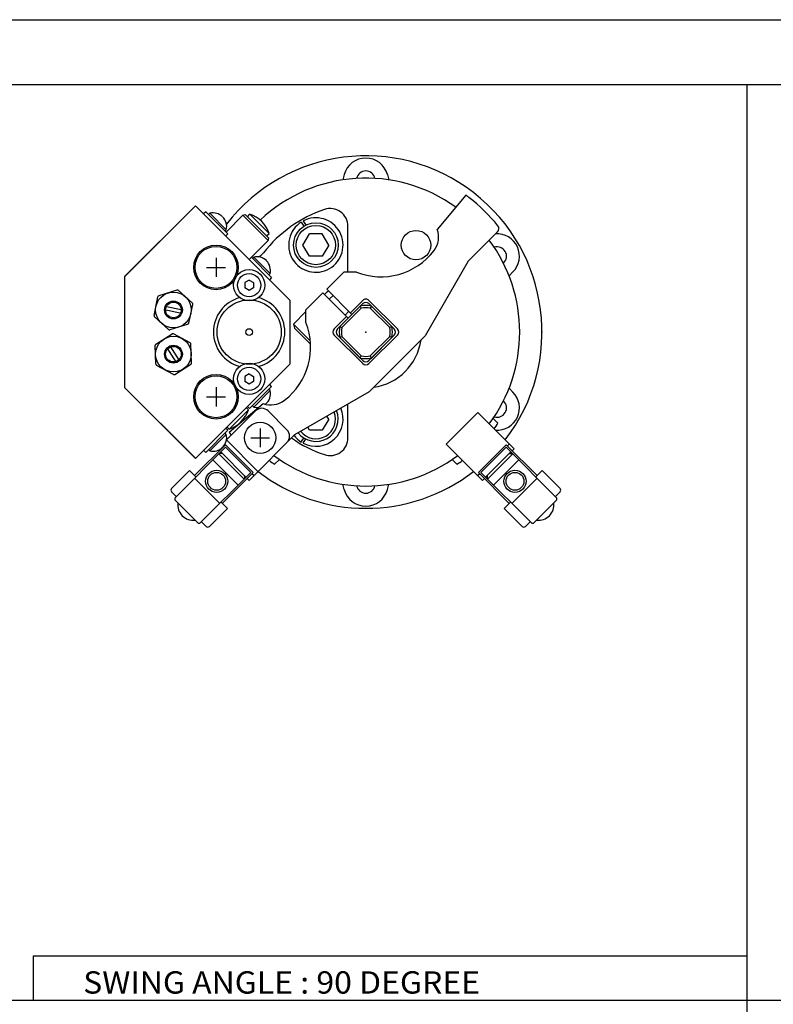
# Model space of a CAD drawing. Extents: x -297 to 297, y -210 to 210.
# Drawn here: x -163 to 6, y -11 to 210 of the extents above; entities that cross this region are included whole.
import ezdxf

# ---------------------------------------------------------------- set-up
doc = ezdxf.new("R2010")
doc.units = 0
doc.layers.get('0').update_dxf_attribs({"linetype": 'CONTINUOUS'})
doc.styles.get("Standard").update_dxf_attribs({"font": 'txt', "bigfont": 'BIGFONT'})

msp = doc.modelspace()

# ---------------------------------------------------------------- linework, layer by layer
for p, q in [((-297, 210), (297, 210)), ((-281.25, 195.5), (282.099976, 195.5)), ((0.424988, 195.5), (0.424988, -195)), ((-89.829636, 175.294098), (-90.145821, 174.11409)), ((-80.170372, 175.294098), (-79.854187, 174.114075)), ((-62.542091, 170.65358), (-68.969963, 162.993149)), ((-139.000336, 152.468552), (-123.184448, 168.284424)), ((-139.000015, 152.500031), (-123.200012, 168.300018)), ((-102.000328, 147.100006), (-123.20018, 168.29985)), ((-120.88092, 166.970566), (-121.375885, 166.475586)), ((-115.93116, 162.020813), (-120.880905, 166.970551)), ((-119.961685, 166.617004), (-120.244522, 166.334152)), ((-116.284714, 162.940033), (-119.96167, 166.616989)), ((-116.325661, 162.415298), (-112.577995, 166.162964)), ((-112.577988, 166.162949), (-112.020302, 166.312378)), ((-106.92112, 160.506104), (-112.577972, 166.162964)), ((-106.771706, 161.063782), (-112.020309, 166.312393)), ((-111.552689, 165.844757), (-110.98658, 166.410873)), ((-110.986572, 166.410858), (-106.673218, 162.097504)), ((-99.463943, 164.65332), (-98.913376, 163.699707)), ((-99.03093, 164.90332), (-98.480362, 163.949707)), ((-89, 153.435028), (-89, 163.68544)), ((-116.284706, 162.940048), (-116.567551, 162.657196)), ((-115.93116, 162.020798), (-116.426132, 161.525833)), ((-107.239342, 161.531418), (-106.673233, 162.097519)), ((-99.086746, 159.5), (-97.643372, 162)), ((-94.756622, 162), (-97.643372, 162)), ((-93.313248, 159.5), (-94.756622, 162)), ((-55.454857, 162.474091), (-62.02858, 155.90036)), ((-111.163788, 156.263458), (-106.921143, 160.506104)), ((-106.921127, 160.506104), (-106.771698, 161.063782)), ((-97.643372, 157), (-99.086746, 159.5)), ((-93.313248, 159.5), (-94.756622, 157)), ((-106.113541, 152.203186), (-110.668793, 156.758438)), ((-110.144043, 156.799393), (-110.426895, 156.516541)), ((-106.467094, 153.122421), (-110.144043, 156.799377)), ((-94.756622, 157), (-97.643372, 157)), ((-120.738403, 154.495697), (-116.4384, 154.495697)), ((-118.588402, 156.645691), (-118.588402, 152.345703)), ((-107.258026, 155.963974), (-107.30249, 156.008438)), ((-62.028587, 155.90036), (-71.687859, 139.170029)), ((-139.00032, 127.50029), (-139.00032, 152.49971)), ((-106.467087, 153.122437), (-106.749931, 152.839584)), ((-89.949753, 153.435028), (-93.768127, 149.616653)), ((-87.121323, 153.435028), (-89.949745, 153.435028)), ((-52.883427, 152.600632), (-52.019592, 153.464462)), ((-111.16378, 151.654709), (-112.16378, 151.077362)), ((-112.16378, 151.077362), (-112.16378, 149.922653)), ((-111.16378, 151.654709), (-110.16378, 151.077362)), ((-110.16378, 151.077362), (-110.16378, 149.922653)), ((-106.113548, 152.203186), (-106.608521, 151.708206)), ((-132.491119, 143.691895), (-131.602844, 147.870926)), ((-127.338768, 149.414108), (-131.402054, 148.093872)), ((-123.870331, 146.492905), (-127.045334, 149.3517)), ((-111.16378, 149.345306), (-112.16378, 149.922653)), ((-110.16378, 149.922653), (-111.16378, 149.345306)), ((-98.435028, 144.949753), (-94.616653, 148.768127)), ((-88.959801, 143.111267), (-94.616653, 148.768127)), ((-88.111275, 143.959793), (-93.768127, 149.616653)), ((-93.202446, 147.353912), (-92.35392, 148.202454)), ((-126.134399, 144.933578), (-129.967926, 145.748428)), ((-124.665924, 142.028595), (-123.777649, 146.207626)), ((-102.00032, 132.899994), (-102.00032, 147.100006)), ((-90.816162, 141.254913), (-86.254906, 145.816162)), ((-88.464813, 144.313354), (-85.7071, 147.071075)), ((-88.111259, 143.959793), (-85.7071, 146.363968)), ((-86.254906, 145.816162), (-86.00798, 145.355972)), ((-77.928932, 140.707108), (-84.2929, 147.07106)), ((-78.63604, 140.707108), (-84.2929, 146.363953)), ((-83.745087, 145.816162), (-83.992012, 145.355972)), ((-83.745087, 145.816162), (-79.183838, 141.254913)), ((-126.300735, 144.151062), (-130.134277, 144.965912)), ((-101.228096, 141.803116), (-98.435028, 144.596191)), ((-98.435028, 142.121323), (-98.435028, 144.949753)), ((-92.07106, 140.707108), (-89.313339, 143.464828)), ((-90.355972, 141.007996), (-86.007988, 145.355972)), ((-89.666901, 143.818375), (-88.818375, 144.666901)), ((-83.992012, 145.355972), (-79.644028, 141.00798)), ((-129.223389, 140.547745), (-132.398392, 143.40654)), ((-124.866631, 141.805649), (-128.929916, 140.485413)), ((-101.228104, 141.803116), (-100.969284, 140.837204)), ((-97.450943, 138.02597), (-101.228104, 141.803116)), ((-91.363953, 140.707108), (-90.816154, 141.254913)), ((-90.816162, 141.254913), (-90.355972, 141.00798)), ((-79.183838, 141.254898), (-79.64402, 141.00798)), ((-132.065613, 137.31044), (-128.442429, 139.574463)), ((-124.370316, 137.579147), (-128.142609, 139.584915)), ((-97.397995, 137.265915), (-100.969284, 140.837204)), ((-85.7071, 132.928925), (-92.07106, 139.292892)), ((-85.7071, 133.636032), (-91.363953, 139.292892)), ((-84.2929, 133.636047), (-78.63604, 139.292892)), ((-84.2929, 132.92894), (-77.928932, 139.292892)), ((-84.170021, 126.687859), (-71.687851, 139.170029)), ((-132.057449, 132.775757), (-132.206543, 137.045547)), ((-126.756699, 133.600403), (-128.833557, 136.924057)), ((-124.062317, 133.054947), (-124.211418, 137.324753)), ((-90.816162, 138.745087), (-90.355972, 138.99202)), ((-86.254913, 134.183838), (-90.816162, 138.745087)), ((-86.007988, 134.644028), (-90.355972, 138.99202)), ((-79.644028, 138.992004), (-83.992012, 134.644028)), ((-79.183838, 138.745087), (-83.745094, 134.183838)), ((-79.183838, 138.745087), (-79.644028, 138.992004)), ((-127.43515, 133.176468), (-129.511993, 136.500122)), ((-86.254913, 134.183838), (-86.007988, 134.644028)), ((-83.745094, 134.183838), (-83.99202, 134.644028)), ((-128.126083, 130.515579), (-131.898392, 132.521347)), ((-127.826248, 130.526062), (-124.203064, 132.790085)), ((-123.20018, 111.700142), (-102.00032, 132.899994)), ((-111.16378, 130.654709), (-112.16378, 130.077347)), ((-111.16378, 130.654709), (-110.16378, 130.077362)), ((-112.16378, 130.077347), (-112.16378, 128.922653)), ((-111.16378, 128.345306), (-112.16378, 128.922653)), ((-110.16378, 128.922653), (-111.16378, 128.345306)), ((-110.16378, 130.077347), (-110.16378, 128.922653)), ((-106.113556, 127.796829), (-106.608528, 128.291794)), ((-123.184448, 111.715561), (-139.00032, 127.531441)), ((-123.200027, 111.699989), (-139.000031, 127.499992)), ((-118.588402, 127.654312), (-118.588402, 123.354317)), ((-111.063293, 122.847076), (-106.113548, 127.796829)), ((-110.144051, 123.20063), (-106.467102, 126.877586)), ((-106.467102, 126.877579), (-106.749947, 127.160416)), ((-100.900368, 117.02858), (-84.170021, 126.687859)), ((-52.883434, 127.399368), (-52.019604, 126.535538)), ((-120.738403, 125.504318), (-116.4384, 125.504318)), ((-115.653595, 117.542084), (-107.993156, 123.969963)), ((-107.302498, 123.991562), (-107.258034, 124.036018)), ((-89, 116.31456), (-89, 123.899261)), ((-116.254112, 115.816948), (-109.748726, 122.322334)), ((-115.642159, 118.24472), (-111.328812, 122.558075)), ((-111.328835, 122.558067), (-111.835541, 123.064774)), ((-111.558266, 123.342049), (-111.063293, 122.847076)), ((-110.144058, 123.200623), (-110.426903, 123.483467)), ((-106.920303, 122.322327), (-102.677658, 118.079689)), ((-66.968781, 114.897697), (-59.897713, 121.968773)), ((-51.76609, 113.837143), (-59.89772, 121.968781)), ((-93.313255, 120.5), (-94.75663, 118)), ((-93.313255, 120.5), (-93.706863, 121.181755)), ((-55.366352, 119.558716), (-56.445526, 120.637894)), ((-120.88092, 113.029457), (-115.931168, 117.979202)), ((-119.96167, 113.383011), (-116.284721, 117.059967)), ((-116.284729, 117.059959), (-116.567566, 117.342804)), ((-116.284729, 117.059959), (-116.567566, 117.342804)), ((-115.931175, 117.97921), (-116.426147, 118.474182)), ((-115.642181, 118.24472), (-116.148888, 118.751427)), ((-111.162849, 106.766083), (-100.90036, 117.028564)), ((-108.688072, 118.411926), (-108.688072, 114.211922)), ((-97.643379, 118), (-98.036987, 118.681755)), ((-94.75663, 118), (-97.643379, 118)), ((-123.39566, 107.82663), (-116.466011, 114.756271)), ((-110.243507, 108.533745), (-116.466049, 114.756287)), ((-116.254128, 115.81694), (-109.18306, 108.745865)), ((-110.788078, 116.31192), (-106.588074, 116.31192)), ((-99.463951, 115.34668), (-98.913383, 116.300285)), ((-99.030937, 115.09668), (-98.48037, 116.050285)), ((-58.837166, 106.766075), (-66.968788, 114.897697)), ((-53.533737, 114.756485), (-59.756279, 108.533943)), ((-46.604084, 107.826874), (-53.533726, 114.756516)), ((-52.826633, 114.897911), (-53.250896, 114.473648)), ((-127.709023, 102.947601), (-116.466026, 114.190598)), ((-120.88092, 113.029449), (-121.375893, 113.524422)), ((-119.961685, 113.383003), (-120.244522, 113.665848)), ((-117.809555, 113.412796), (-117.973267, 113.5765)), ((-112.294121, 107.048828), (-117.950974, 112.705681)), ((-117.173134, 112.776398), (-117.880241, 112.776398)), ((-111.869865, 107.473099), (-117.526703, 113.129944)), ((-117.120117, 114.173935), (-117.075653, 114.218399)), ((-116.748894, 114.473442), (-116.804794, 114.529343)), ((-110.809204, 108.533745), (-116.466049, 114.190598)), ((-53.533745, 114.190796), (-59.190598, 108.533951)), ((-52.473087, 113.130142), (-58.129932, 107.473297)), ((-52.04882, 112.705887), (-57.705669, 107.049034)), ((-42.290733, 102.947845), (-53.53373, 114.190842)), ((-52.826653, 112.776642), (-52.119545, 112.776642)), ((-51.766087, 113.837143), (-52.190239, 113.412987)), ((-119.294449, 111.362198), (-113.637596, 105.705353)), ((-105.441284, 110.366341), (-104.362106, 111.445511)), ((-64.558739, 110.366318), (-65.637917, 111.445496)), ((-56.362194, 105.705551), (-50.705341, 111.362404)), ((-128.557556, 104.92749), (-124.527039, 108.958008)), ((-123.112839, 107.543793), (-124.527054, 108.958008)), ((-122.052155, 97.290733), (-110.809158, 108.53373)), ((-117.173119, 101.60408), (-110.243477, 108.533722)), ((-110.102097, 107.82663), (-110.526352, 108.2509)), ((-59.473442, 108.251106), (-59.897705, 107.826843)), ((-52.826637, 101.604324), (-59.756287, 108.533981)), ((-47.947624, 97.290985), (-59.190617, 108.533974)), ((-45.472721, 108.958221), (-46.886936, 107.544006)), ((-41.442226, 104.927734), (-45.472733, 108.958244)), ((-117.738831, 101.604073), (-123.395691, 107.260925)), ((-112.223358, 107.826653), (-112.223358, 107.119545)), ((-111.16275, 106.765991), (-111.587021, 107.190247)), ((-58.412781, 107.190445), (-58.83704, 106.76619)), ((-57.776398, 107.826874), (-57.776398, 107.119766)), ((-46.604076, 107.261162), (-52.260933, 101.604309)), ((-127.496933, 103.159714), (-128.557587, 104.220375)), ((-89.82962, 104.70591), (-90.145798, 105.88591)), ((-80.17038, 104.70591), (-79.854202, 105.885918)), ((-41.442196, 104.220581), (-42.502857, 103.15992)), ((-127.709061, 102.240494), (-122.759308, 97.290749)), ((-116.041779, 100.472725), (-117.455994, 101.88694)), ((-52.543789, 101.887154), (-53.958004, 100.472946)), ((-47.240479, 97.290939), (-42.290737, 102.240685)), ((-120.07225, 96.442215), (-116.041748, 100.472717)), ((-49.927509, 96.442459), (-53.958019, 100.472969)), ((-120.779419, 96.4422), (-121.840073, 97.502861)), ((-48.159714, 97.503067), (-49.220371, 96.442406)), ((-159.575012, 0.25), (0.424988, 0.25)), ((-159.575012, 0.25), (-159.575012, -9.75)), ((-281.25, -9.75), (282.099976, -9.75))]:
    msp.add_line(p, q)
for centre, radius in [((-96.199997, 159.5), 5), ((-96.199997, 159.5), 4.4), ((-73.750008, 159.48558), 3.3), ((-118.588402, 154.495697), 5), ((-118.588402, 154.495697), 4.7), ((-111.16378, 150.5), 3.5), ((-111.16378, 150.5), 2.6), ((-128.134338, 144.949753), 4), ((-128.134338, 144.949753), 2), ((-128.134338, 144.949753), 1.75), ((-111.16378, 140), 7.2), ((-128.134338, 135.050262), 4), ((-111.16378, 140), 0.75), ((-128.134338, 135.050262), 2), ((-128.134338, 135.050262), 1.75), ((-111.16378, 129.5), 3.5), ((-118.588402, 125.504318), 5), ((-118.588402, 125.504318), 4.7), ((-111.16378, 129.5), 2.6), ((-108.688072, 116.31192), 3.5), ((-118.44593, 106.553856), 2.5), ((-118.44593, 106.553856), 2), ((-51.553856, 106.554077), 2.5), ((-51.553856, 106.554077), 2)]:
    msp.add_circle(centre, radius)
for centre, radius, start, end in [((-85, 140), 39.500004, 322.272125, 142.27037), ((-85, 174), 5.000007, 15.00001, 164.999969), ((-85, 140), 34.500004, 54.155491, 133.367981), ((-85, 174), 2.100004, 12.061711, 167.938248), ((-85, 140), 37.999992, 52.560837, 53.772121), ((-85, 140), 38, 38.793678, 52.560837), ((-119.241432, 163.704742), 2.999998, 45.000103, 103.891068), ((-119.196968, 163.660278), 3, 346.108948, 45), ((-113.285095, 159.798996), 6.999997, 19.169167, 70.830696), ((-85, 140), 29.000004, 108.662918, 142.181396), ((-96.199997, 159.5), 6.100005, 122.348846, 117.651154), ((-93, 163.68544), 4, 0, 108.662895), ((-56.161964, 163.181183), 1.000001, 315, 38.794025), ((-73.672127, 161.293228), 4.999993, 322.481842, 19.875711), ((-55.55513, 157), 5, 314.999939, 94.461769), ((-85, 140), 34.5, 323.333069, 36.666927), ((-55.555134, 157), 2.100002, 312.061462, 107.938583), ((-109.42382, 153.887115), 3.000003, 45, 103.891068), ((-110.278595, 159.621231), 2.999998, 293.385895, 322.181335), ((-81.603729, 167.383362), 14.999995, 248.417557, 322.48175), ((-109.379356, 153.842651), 3, 346.108948, 45), ((-131.309357, 147.808548), 0.29999, 107.999031, 168.001923), ((-127.246063, 149.128784), 0.300006, 47.999573, 108.00042), ((-85, 140), 12.499995, 132.248795, 137.751297), ((-124.071053, 146.269989), 0.300006, 347.99939, 48.000656), ((-111.16378, 140), 8.000008, 105.358856, 254.641068), ((-111.16378, 140), 7.999993, 285.358887, 74.641144), ((-85, 140), 5.950004, 77.824333, 102.175591), ((-85, 146.363968), 1.000001, 45, 135.000626), ((-85, 145.65686), 1.000001, 45, 135), ((-132.197632, 143.629517), 0.299995, 168.001923, 228.00174), ((-85, 140), 5.449998, 79.341667, 100.658333), ((-124.959335, 142.090958), 0.299992, 288.000427, 348.001923), ((-112.383369, 136.603729), 14.999999, 307.51825, 21.582382), ((-85, 140), 5.950004, 167.824341, 192.175522), ((-85, 140), 5.950004, 347.824341, 12.175522), ((-129.022614, 140.770721), 0.300006, 227.999573, 287.999023), ((-128.283447, 139.320038), 0.300006, 62.001225, 121.999825), ((-91.36396, 140), 1.000001, 135, 225), ((-90.656853, 140), 1.000001, 135, 225), ((-85, 140), 5.449996, 169.341751, 190.658249), ((-85, 140), 5.449996, 349.341736, 10.658412), ((-79.343147, 140), 1.000001, 315, 45), ((-78.63604, 140), 1.000001, 315, 45), ((-131.906631, 137.05603), 0.299999, 122.001366, 182.002457), ((-124.511147, 137.314285), 0.299995, 1.99959, 61.999855), ((-85, 140), 12.500004, 278.130035, 351.869995), ((-85, 140), 5.449998, 259.341675, 280.658325), ((-131.757538, 132.78624), 0.300003, 182.002457, 242.001221), ((-124.362038, 133.044495), 0.300008, 301.998596, 1.99959), ((-85, 140), 5.950004, 257.824341, 282.175598), ((-85, 134.34314), 1.000001, 225, 315), ((-85, 133.636032), 1.000001, 225, 315), ((-127.985237, 130.780472), 0.300002, 242.002518, 301.998596), ((-109.379356, 126.157349), 3.000001, 308.811462, 13.891067), ((-55.555138, 123), 5, 265.53833, 45.000031), ((-106.293236, 128.672119), 4.999995, 250.124252, 307.51828), ((-55.555138, 123), 2.099994, 252.061615, 47.938457), ((-117.940689, 124.856598), 6.999995, 289.169312, 340.830719), ((-109.42382, 126.112885), 3, 256.108948, 278.619659), ((-108.334526, 120.908119), 2.000002, 45, 135.000153), ((-110.278603, 120.378769), 3.000003, 65.297462, 66.614098), ((-96.200005, 120.5), 5.000001, 217.540787, 22.459269), ((-96.200005, 120.5), 4.400004, 218.57634, 21.423748), ((-96.200005, 120.5), 6.100004, 242.348846, 23.824978), ((-85, 140), 36, 322.983521, 325.4021), ((-119.196976, 116.339729), 2.999998, 315.000092, 13.891067), ((-85, 140), 37.999996, 216.227859, 217.439148), ((-104.091881, 116.665474), 1.999997, 315.000153, 45), ((-85, 140), 28.999996, 234.928177, 251.337097), ((-96.200005, 120.5), 6.100005, 216.809998, 237.651154), ((-93, 116.31456), 4.000002, 251.337097, 0), ((-119.24144, 116.295265), 3, 256.108948, 315.000092), ((-85, 140), 35.999996, 232.983521, 235.4021), ((-85, 140), 34.500004, 233.333054, 306.666901), ((-85, 140), 36, 304.597839, 307.016388), ((-85, 140), 39.5, 232.27211, 307.727844), ((-128.20401, 104.573959), 0.499995, 134.999374, 225.000626), ((-85, 106), 5, 195.000031, 344.999969), ((-85, 106), 2.100004, 192.061707, 347.938232), ((-41.795784, 104.574173), 0.500006, 314.99939, 44.999382), ((-127.355476, 102.594063), 0.500001, 135, 225), ((-123.677475, 101.322319), 3.501483, 173.956818, 276.04306), ((-46.322319, 101.322525), 3.501482, 263.957001, 6.04294), ((-42.64431, 102.594269), 0.499995, 315.00061, 45.000618), ((-122.405731, 97.644318), 0.500006, 225.000626, 314.99939), ((-47.594063, 97.644524), 0.500001, 225, 315), ((-120.425835, 96.795784), 0.500001, 225, 315), ((-49.573952, 96.795998), 0.500001, 225, 315)]:
    msp.add_arc(centre, radius, start, end)
for p in [(-85, 140), (-45.499996, 140)]:
    msp.add_point(p)

# ---------------------------------------------------------------- texts
at = {"width": 1.052632}
msp.add_text('SWING ANGLE : 90 DEGREE', height=5, dxfattribs=at).set_placement((-148.376572, -8.25))

doc.saveas('drawing.dxf')
